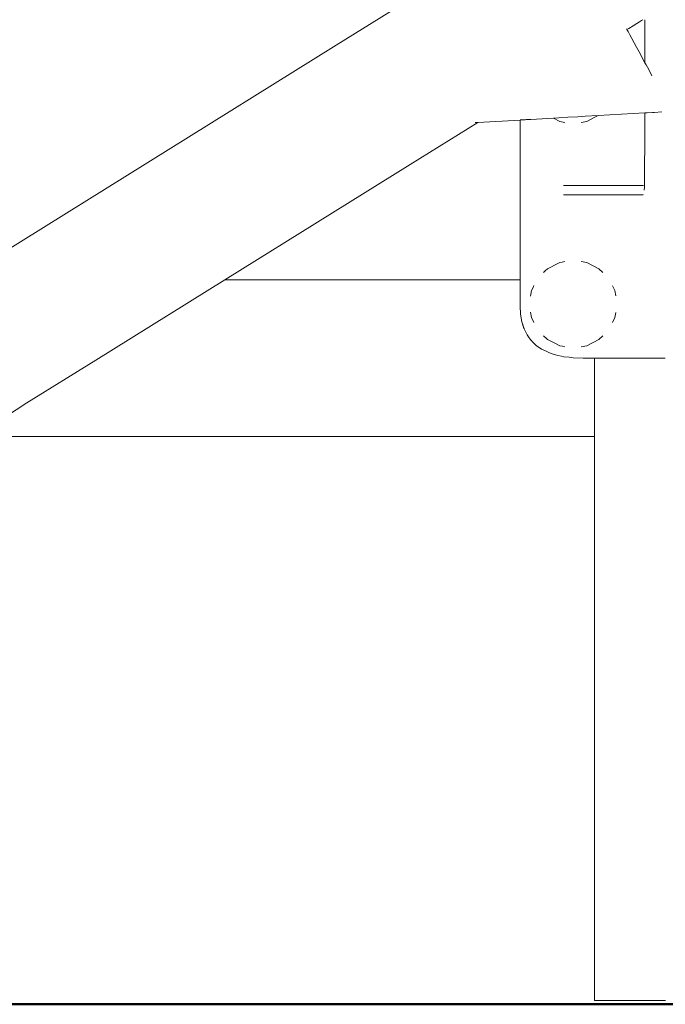
# Model space of a CAD drawing. Extents: x -3872 to -1958, y 6155 to 7031.
# Drawn here: x -3649 to -3619, y 6793 to 6839 of the extents above; entities that cross this region are included whole.
import ezdxf

# ---------------------------------------------------------------- set-up
doc = ezdxf.new("R2010")
doc.units = 0
doc.header["$MEASUREMENT"] = 0
doc.layers.add('1-03 sc zelbet', color=3, linetype='Continuous', lineweight=50)
doc.layers.add('ProfileEdges_Nr_Pióra__7', color=7, linetype='Continuous', lineweight=18)

msp = doc.modelspace()

# ---------------------------------------------------------------- linework, layer by layer
at = {"layer": '1-03 sc zelbet'}
msp.add_lwpolyline([(-3872.409, 6792.93), (-2923.54, 6792.93)], dxfattribs=at)
at = {"layer": 'ProfileEdges_Nr_Pióra__7', "linetype": 'Continuous', "flags": 128}
for points in [[(-3622.568, 6844.866), (-3633.977, 6837.769)], [(-3620.407, 6838.545), (-3620.383, 6838.501)], [(-3620.383, 6838.501), (-3620.299, 6838.552)], [(-3620.299, 6838.552), (-3620.092, 6838.681)], [(-3620.092, 6838.681), (-3619.926, 6838.785)], [(-3619.926, 6838.785), (-3619.796, 6838.865)], [(-3619.796, 6838.865), (-3619.703, 6838.923)], [(-3619.703, 6838.923), (-3619.646, 6838.959)], [(-3619.543, 6838.868), (-3619.542, 6838.924)], [(-3619.543, 6838.793), (-3619.543, 6838.868)], [(-3619.543, 6838.699), (-3619.543, 6838.793)], [(-3619.543, 6838.586), (-3619.543, 6838.699)], [(-3619.543, 6838.455), (-3619.543, 6838.586)], [(-3619.542, 6838.924), (-3619.542, 6838.959)], [(-3620.383, 6838.501), (-3620.333, 6838.408)], [(-3620.333, 6838.408), (-3620.248, 6838.252)], [(-3620.248, 6838.252), (-3620.154, 6838.079)], [(-3620.154, 6838.079), (-3620.052, 6837.89)], [(-3619.543, 6838.306), (-3619.543, 6838.455)], [(-3619.543, 6838.191), (-3619.543, 6838.306)], [(-3619.543, 6838.138), (-3619.543, 6838.191)], [(-3619.543, 6837.95), (-3619.543, 6838.138)], [(-3633.977, 6837.769), (-3651.6, 6826.808)], [(-3620.052, 6837.89), (-3619.941, 6837.684)], [(-3619.941, 6837.684), (-3619.82, 6837.462)], [(-3619.544, 6837.509), (-3619.543, 6837.741)], [(-3619.543, 6837.741), (-3619.543, 6837.95)], [(-3619.82, 6837.462), (-3619.545, 6836.953)], [(-3619.545, 6836.953), (-3619.544, 6837.509)], [(-3619.545, 6836.953), (-3619.49, 6836.851)], [(-3619.49, 6836.851), (-3619.429, 6836.739)], [(-3619.429, 6836.739), (-3619.285, 6836.473)], [(-3619.285, 6836.473), (-3619.215, 6836.344)], [(-3623.154, 6834.401), (-3623.577, 6834.377)], [(-3622.674, 6834.428), (-3623.154, 6834.401)], [(-3622.339, 6834.447), (-3622.674, 6834.428)], [(-3621.736, 6834.481), (-3622.339, 6834.447)], [(-3621.736, 6834.481), (-3621.946, 6834.374)], [(-3619.55, 6834.605), (-3621.736, 6834.481)], [(-3619.552, 6833.865), (-3619.55, 6834.605)], [(-3619.494, 6834.609), (-3619.55, 6834.605)], [(-3619.433, 6834.612), (-3619.494, 6834.609)], [(-3619.186, 6834.626), (-3619.433, 6834.612)], [(-3619.111, 6834.63), (-3619.186, 6834.626)], [(-3618.757, 6834.65), (-3619.111, 6834.63)], [(-3630.513, 6832.199), (-3627.356, 6834.163)], [(-3627.356, 6834.163), (-3627.475, 6834.156)], [(-3625.382, 6834.275), (-3627.356, 6834.163)], [(-3625.382, 6834.275), (-3625.383, 6826.808)], [(-3625.379, 6828.183), (-3625.379, 6834.275)], [(-3625.359, 6834.276), (-3625.37, 6834.276)], [(-3625.34, 6834.277), (-3625.359, 6834.276)], [(-3625.315, 6834.279), (-3625.34, 6834.277)], [(-3625.283, 6834.28), (-3625.315, 6834.279)], [(-3625.245, 6834.283), (-3625.283, 6834.28)], [(-3625.201, 6834.285), (-3625.245, 6834.283)], [(-3625.151, 6834.288), (-3625.201, 6834.285)], [(-3625.095, 6834.291), (-3625.151, 6834.288)], [(-3625.032, 6834.295), (-3625.095, 6834.291)], [(-3624.962, 6834.299), (-3625.032, 6834.295)], [(-3624.886, 6834.303), (-3624.962, 6834.299)], [(-3623.826, 6834.363), (-3624.886, 6834.303)], [(-3623.577, 6834.377), (-3623.826, 6834.363)], [(-3623.826, 6834.363), (-3623.529, 6834.212)], [(-3623.529, 6834.212), (-3623.286, 6834.162)], [(-3622.266, 6834.212), (-3622.519, 6834.163)], [(-3621.946, 6834.374), (-3622.266, 6834.212)], [(-3619.556, 6832.876), (-3619.552, 6833.865)], [(-3619.559, 6832.331), (-3619.556, 6832.876)], [(-3639.181, 6826.808), (-3630.513, 6832.199)], [(-3619.564, 6831.699), (-3619.559, 6832.331)], [(-3619.565, 6831.605), (-3619.564, 6831.635)], [(-3619.564, 6831.635), (-3619.564, 6831.699)], [(-3619.625, 6831.212), (-3623.354, 6831.212)], [(-3619.611, 6831.212), (-3619.621, 6831.212)], [(-3619.572, 6831.137), (-3619.571, 6831.166)], [(-3619.571, 6831.166), (-3619.57, 6831.212)], [(-3619.57, 6831.212), (-3619.568, 6831.278)], [(-3619.568, 6831.278), (-3619.567, 6831.334)], [(-3619.567, 6831.341), (-3619.566, 6831.405)], [(-3619.566, 6831.472), (-3619.565, 6831.521)], [(-3619.566, 6831.405), (-3619.566, 6831.472)], [(-3619.565, 6831.521), (-3619.565, 6831.605)], [(-3623.354, 6830.774), (-3619.622, 6830.774)], [(-3619.618, 6830.774), (-3619.607, 6830.774)], [(-3619.576, 6830.991), (-3619.572, 6831.137)], [(-3625.379, 6828.183), (-3625.379, 6827.687)], [(-3625.379, 6826.808), (-3625.379, 6827.687)], [(-3623.971, 6827.384), (-3623.708, 6827.518)], [(-3623.708, 6827.518), (-3623.529, 6827.609)], [(-3623.529, 6827.609), (-3623.419, 6827.632)], [(-3623.419, 6827.632), (-3623.286, 6827.659)], [(-3622.519, 6827.658), (-3622.266, 6827.609)], [(-3622.266, 6827.609), (-3621.696, 6827.319)], [(-3624.293, 6827.145), (-3624.21, 6827.219)], [(-3624.21, 6827.219), (-3624.098, 6827.319)], [(-3624.098, 6827.319), (-3623.971, 6827.384)], [(-3621.696, 6827.319), (-3621.52, 6827.15)], [(-3645.219, 6823.052), (-3639.181, 6826.808)], [(-3625.383, 6826.808), (-3639.181, 6826.808)], [(-3625.383, 6826.808), (-3625.383, 6825.594)], [(-3625.379, 6826.439), (-3625.379, 6826.808)], [(-3625.379, 6826.439), (-3625.377, 6826.415)], [(-3625.379, 6826.207), (-3625.377, 6826.415)], [(-3625.378, 6825.91), (-3625.379, 6826.207)], [(-3624.841, 6826.297), (-3624.898, 6826.044)], [(-3624.792, 6826.411), (-3624.841, 6826.297)], [(-3624.739, 6826.532), (-3624.792, 6826.411)], [(-3621.063, 6826.522), (-3620.954, 6826.297)], [(-3620.954, 6826.297), (-3620.912, 6826.055)], [(-3625.379, 6825.873), (-3625.378, 6825.91)], [(-3625.379, 6825.873), (-3625.377, 6825.813)], [(-3625.379, 6825.81), (-3625.379, 6825.769)], [(-3625.379, 6825.769), (-3625.379, 6825.754)], [(-3625.379, 6825.754), (-3625.378, 6825.722)], [(-3625.379, 6825.699), (-3625.378, 6825.722)], [(-3625.379, 6825.668), (-3625.378, 6825.679)], [(-3625.377, 6825.697), (-3625.376, 6825.681)], [(-3625.382, 6825.574), (-3625.383, 6825.594)], [(-3625.363, 6825.202), (-3625.382, 6825.574)], [(-3625.379, 6825.614), (-3625.379, 6825.603)], [(-3625.378, 6825.575), (-3625.379, 6825.588)], [(-3625.378, 6825.575), (-3625.375, 6825.53)], [(-3625.375, 6825.53), (-3625.362, 6825.258)], [(-3625.301, 6824.845), (-3625.363, 6825.202)], [(-3625.362, 6825.258), (-3625.358, 6825.202)], [(-3625.314, 6824.94), (-3625.359, 6825.197)], [(-3624.841, 6825.034), (-3624.898, 6825.288)], [(-3620.912, 6825.276), (-3620.954, 6825.034)], [(-3625.298, 6824.844), (-3625.314, 6824.94)], [(-3625.199, 6824.521), (-3625.301, 6824.845)], [(-3625.256, 6824.715), (-3625.297, 6824.841)], [(-3625.256, 6824.715), (-3625.237, 6824.649)], [(-3624.841, 6825.034), (-3624.739, 6824.8)], [(-3621.063, 6824.81), (-3620.954, 6825.034)], [(-3625.196, 6824.521), (-3625.237, 6824.649)], [(-3625.131, 6824.389), (-3625.195, 6824.518)], [(-3625.055, 6824.231), (-3625.131, 6824.389)], [(-3625.053, 6824.231), (-3625.131, 6824.389)], [(-3624.991, 6824.145), (-3625.052, 6824.229)], [(-3624.871, 6823.976), (-3624.991, 6824.145)], [(-3624.821, 6823.927), (-3624.868, 6823.974)], [(-3624.646, 6823.754), (-3624.821, 6823.927)], [(-3624.129, 6824.039), (-3624.293, 6824.187)], [(-3624.098, 6824.012), (-3624.129, 6824.039)], [(-3624.098, 6824.012), (-3623.789, 6823.855)], [(-3623.789, 6823.855), (-3623.529, 6823.722)], [(-3621.696, 6824.012), (-3622.266, 6823.722)], [(-3621.52, 6824.181), (-3621.696, 6824.012)], [(-3624.622, 6823.738), (-3624.643, 6823.753)], [(-3624.379, 6823.567), (-3624.622, 6823.738)], [(-3624.365, 6823.56), (-3624.377, 6823.566)], [(-3624.072, 6823.414), (-3624.365, 6823.56)], [(-3624.007, 6823.391), (-3624.066, 6823.413)], [(-3624.005, 6823.391), (-3623.781, 6823.315)], [(-3623.529, 6823.722), (-3623.405, 6823.697)], [(-3623.405, 6823.697), (-3623.286, 6823.673)], [(-3622.266, 6823.722), (-3622.519, 6823.673)], [(-3648.437, 6821.05), (-3645.219, 6823.052)], [(-3623.723, 6823.294), (-3623.781, 6823.315)], [(-3623.719, 6823.294), (-3623.615, 6823.271)], [(-3623.615, 6823.271), (-3623.452, 6823.236)], [(-3623.334, 6823.209), (-3623.452, 6823.236)], [(-3623.33, 6823.209), (-3623.09, 6823.181)], [(-3622.906, 6823.158), (-3623.09, 6823.181)], [(-3622.436, 6823.141), (-3622.901, 6823.158)], [(-3621.898, 6823.142), (-3622.428, 6823.141)], [(-3621.898, 6819.48), (-3621.898, 6823.142)], [(-3621.863, 6823.142), (-3621.893, 6823.142)], [(-3621.852, 6823.142), (-3621.863, 6823.142)], [(-3621.792, 6823.142), (-3621.852, 6823.142)], [(-3621.776, 6823.142), (-3621.792, 6823.142)], [(-3621.686, 6823.142), (-3621.776, 6823.142)], [(-3621.665, 6823.142), (-3621.686, 6823.142)], [(-3621.665, 6823.142), (-3621.638, 6823.142)], [(-3621.546, 6823.141), (-3621.638, 6823.142)], [(-3621.52, 6823.141), (-3621.545, 6823.142)], [(-3621.374, 6823.141), (-3621.52, 6823.141)], [(-3621.342, 6823.141), (-3621.372, 6823.143)], [(-3621.169, 6823.141), (-3621.342, 6823.141)], [(-3621.132, 6823.141), (-3621.167, 6823.143)], [(-3620.933, 6823.141), (-3621.132, 6823.141)], [(-3620.933, 6823.141), (-3620.892, 6823.141)], [(-3620.669, 6823.141), (-3620.892, 6823.141)], [(-3620.669, 6823.141), (-3620.624, 6823.141)], [(-3620.377, 6823.141), (-3620.624, 6823.141)], [(-3620.329, 6823.141), (-3620.375, 6823.141)], [(-3620.061, 6823.141), (-3620.329, 6823.141)], [(-3620.009, 6823.141), (-3620.059, 6823.141)], [(-3619.722, 6823.141), (-3620.009, 6823.141)], [(-3619.667, 6823.141), (-3619.72, 6823.141)], [(-3619.362, 6823.141), (-3619.667, 6823.141)], [(-3619.305, 6823.141), (-3619.36, 6823.141)], [(-3618.985, 6823.141), (-3619.305, 6823.141)], [(-3618.925, 6823.141), (-3618.983, 6823.141)], [(-3618.592, 6823.141), (-3618.925, 6823.141)], [(-3650.863, 6819.48), (-3648.437, 6821.05)], [(-3650.863, 6819.48), (-3621.898, 6819.48)], [(-3621.898, 6793.106), (-3621.898, 6819.48)], [(-3621.862, 6793.106), (-3621.898, 6793.106)], [(-3621.791, 6793.106), (-3621.862, 6793.106)], [(-3621.685, 6793.106), (-3621.791, 6793.106)], [(-3621.545, 6793.106), (-3621.685, 6793.106)], [(-3621.372, 6793.106), (-3621.545, 6793.106)], [(-3621.167, 6793.106), (-3621.372, 6793.106)], [(-3620.931, 6793.106), (-3621.167, 6793.106)], [(-3620.667, 6793.106), (-3620.931, 6793.106)], [(-3620.375, 6793.106), (-3620.667, 6793.106)], [(-3620.059, 6793.106), (-3620.375, 6793.106)], [(-3619.72, 6793.106), (-3620.059, 6793.106)], [(-3619.36, 6793.106), (-3619.72, 6793.106)], [(-3618.983, 6793.106), (-3619.36, 6793.106)], [(-3618.59, 6793.106), (-3618.983, 6793.106)]]:
    msp.add_lwpolyline(points, dxfattribs=at)

doc.saveas('drawing.dxf')
